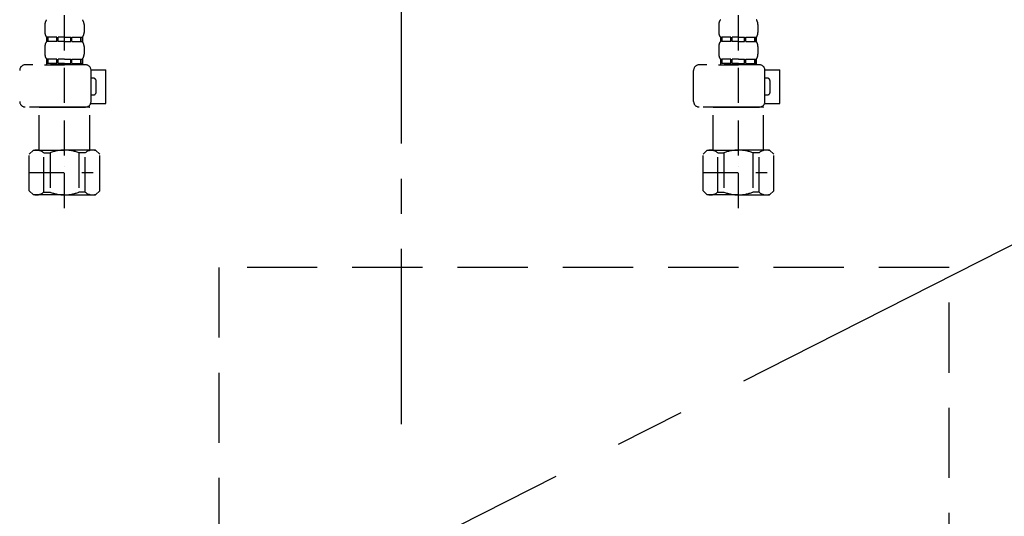
# Model space of a CAD drawing. Extents: x 55896 to 82369, y -13 to 8857.
# Drawn here: x 73186 to 73537, y 2515 to 2692 of the extents above; entities that cross this region are included whole.
import ezdxf

# ---------------------------------------------------------------- set-up
doc = ezdxf.new("R2010")
doc.units = 0
doc.header["$LTSCALE"] = 50
doc.header["$MEASUREMENT"] = 0
for name, pattern in [('CENTER', [2, 1.25, -0.25, 0.25, -0.25]), ('DASHED', [0.75, 0.5, -0.25]), ('HIDDEN', [0.375, 0.25, -0.125])]:
    doc.linetypes.add(name, pattern=pattern)
for name, color, linetype in [('121-キャビネット（中）', 253, 'HIDDEN'), ('123-扉向き', 231, 'CENTER'), ('150-機器', 8, 'CONTINUOUS')]:
    doc.layers.add(name, color=color, linetype=linetype)

# ---------------------------------------------------------------- blocks, each defined once
blk = doc.blocks.new('F402_S')
at = {"layer": '150-機器', "color": 13, "linetype": 'DASHED', "ltscale": 0.5}
for p, q in [((-120, -402.9), (-120, -308.59)), ((120, -402.9), (120, -308.59)), ((-126.98, -337.46), (-126.98, -340.26)), ((-113.02, -337.46), (-113.02, -340.26)), ((113.02, -337.46), (113.02, -340.26)), ((126.98, -337.46), (126.98, -340.26)), ((-126.38, -342), (-126.38, -343.5)), ((-125.99, -342), (-126.38, -342)), ((-125.99, -343.5), (-126.38, -343.5)), ((-125.99, -343.5), (-125.99, -342)), ((-125.8, -343.5), (-125.8, -342)), ((-122.67, -342), (-125.8, -342)), ((-122.67, -343.5), (-125.8, -343.5)), ((-122.67, -343.5), (-122.67, -342)), ((-122.21, -343.5), (-122.21, -342)), ((-120, -342), (-122.21, -342)), ((-120, -343.5), (-122.21, -343.5)), ((-120, -342), (-117.79, -342)), ((-120, -343.5), (-117.79, -343.5)), ((-117.79, -343.5), (-117.79, -342)), ((-117.33, -343.5), (-117.33, -342)), ((-117.33, -342), (-114.2, -342)), ((-117.33, -343.5), (-114.2, -343.5)), ((-114.2, -343.5), (-114.2, -342)), ((-114.01, -343.5), (-114.01, -342)), ((-114.01, -342), (-113.62, -342)), ((-114.01, -343.5), (-113.62, -343.5)), ((-113.62, -342), (-113.62, -343.5)), ((113.62, -342), (113.62, -343.5)), ((114.01, -342), (113.62, -342)), ((114.01, -343.5), (113.62, -343.5)), ((114.01, -343.5), (114.01, -342)), ((114.2, -343.5), (114.2, -342)), ((117.33, -342), (114.2, -342)), ((117.33, -343.5), (114.2, -343.5)), ((117.33, -343.5), (117.33, -342)), ((117.79, -343.5), (117.79, -342)), ((120, -342), (117.79, -342)), ((120, -343.5), (117.79, -343.5)), ((120, -342), (122.21, -342)), ((120, -343.5), (122.21, -343.5)), ((122.21, -343.5), (122.21, -342)), ((122.67, -343.5), (122.67, -342)), ((122.67, -342), (125.8, -342)), ((122.67, -343.5), (125.8, -343.5)), ((125.8, -343.5), (125.8, -342)), ((125.99, -343.5), (125.99, -342)), ((125.99, -342), (126.38, -342)), ((125.99, -343.5), (126.38, -343.5)), ((126.38, -342), (126.38, -343.5)), ((-126.98, -345.24), (-126.98, -348.03)), ((-113.02, -345.24), (-113.02, -348.03)), ((113.02, -345.24), (113.02, -348.03)), ((126.98, -345.24), (126.98, -348.03)), ((-125.99, -349.78), (-126.38, -349.78)), ((-126.38, -349.78), (-126.38, -351.78)), ((-125.99, -351.28), (-125.99, -349.78)), ((-122.67, -349.78), (-125.8, -349.78)), ((-125.8, -351.28), (-125.8, -349.78)), ((-122.67, -351.28), (-122.67, -349.78)), ((-120, -349.78), (-122.21, -349.78)), ((-122.21, -351.28), (-122.21, -349.78)), ((-120, -349.78), (-117.79, -349.78)), ((-117.79, -351.28), (-117.79, -349.78)), ((-117.33, -349.78), (-114.2, -349.78)), ((-117.33, -351.28), (-117.33, -349.78)), ((-114.2, -351.28), (-114.2, -349.78)), ((-114.01, -349.78), (-113.62, -349.78)), ((-114.01, -351.28), (-114.01, -349.78)), ((-113.62, -349.78), (-113.62, -351.78)), ((114.01, -349.78), (113.62, -349.78)), ((113.62, -349.78), (113.62, -351.78)), ((114.01, -351.28), (114.01, -349.78)), ((117.33, -349.78), (114.2, -349.78)), ((114.2, -351.28), (114.2, -349.78)), ((117.33, -351.28), (117.33, -349.78)), ((120, -349.78), (117.79, -349.78)), ((117.79, -351.28), (117.79, -349.78)), ((120, -349.78), (122.21, -349.78)), ((122.21, -351.28), (122.21, -349.78)), ((122.67, -349.78), (125.8, -349.78)), ((122.67, -351.28), (122.67, -349.78)), ((125.8, -351.28), (125.8, -349.78)), ((125.99, -349.78), (126.38, -349.78)), ((125.99, -351.28), (125.99, -349.78)), ((126.38, -349.78), (126.38, -351.78)), ((-112.52, -351.78), (-133.96, -351.78)), ((-127.08, -351.78), (-120, -351.78)), ((-125.99, -351.28), (-126.38, -351.28)), ((-122.67, -351.28), (-125.8, -351.28)), ((-120, -351.28), (-122.21, -351.28)), ((-120, -351.28), (-117.79, -351.28)), ((-117.33, -351.28), (-114.2, -351.28)), ((-114.01, -351.28), (-113.62, -351.28)), ((-110.54, -353.57), (-105.24, -353.57)), ((-110.53, -364.84), (-110.53, -353.77)), ((-105.24, -365.54), (-105.24, -353.57)), ((104.04, -364.84), (104.04, -353.77)), ((127.48, -351.78), (106.04, -351.78)), ((112.92, -351.78), (120, -351.78)), ((114.01, -351.28), (113.62, -351.28)), ((117.33, -351.28), (114.2, -351.28)), ((120, -351.28), (117.79, -351.28)), ((120, -351.28), (122.21, -351.28)), ((122.67, -351.28), (125.8, -351.28)), ((125.99, -351.28), (126.38, -351.28)), ((129.46, -353.57), (134.76, -353.57)), ((129.47, -364.84), (129.47, -353.77)), ((134.76, -365.54), (134.76, -353.57)), ((-109.73, -356.56), (-110.53, -356.56)), ((-108.73, -361.55), (-108.73, -357.56)), ((130.27, -356.56), (129.47, -356.56)), ((131.27, -361.55), (131.27, -357.56)), ((-110.53, -362.55), (-109.73, -362.55)), ((129.47, -362.55), (130.27, -362.55)), ((-120, -366.84), (-133.96, -366.84)), ((-128.88, -366.84), (-128.98, -366.93)), ((-128.98, -366.93), (-120, -366.93)), ((-128.98, -382.19), (-128.98, -366.93)), ((-120, -366.84), (-112.52, -366.84)), ((-111.02, -366.93), (-120, -366.93)), ((-111.12, -366.84), (-111.02, -366.93)), ((-111.02, -382.19), (-111.02, -366.93)), ((-110.65, -365.54), (-105.24, -365.54)), ((120, -366.84), (106.04, -366.84)), ((111.12, -366.84), (111.02, -366.93)), ((111.02, -366.93), (120, -366.93)), ((111.02, -382.19), (111.02, -366.93)), ((120, -366.84), (127.48, -366.84)), ((128.98, -366.93), (120, -366.93)), ((128.88, -366.84), (128.98, -366.93)), ((128.98, -382.19), (128.98, -366.93)), ((129.35, -365.54), (134.76, -365.54)), ((-132.57, -383.69), (-131.07, -382.19)), ((-131.07, -382.19), (-120, -382.19)), ((-129.93, -382.19), (-120, -382.19)), ((-110.07, -382.19), (-120, -382.19)), ((-108.93, -382.19), (-120, -382.19)), ((-107.43, -383.69), (-108.93, -382.19)), ((107.43, -383.69), (108.93, -382.19)), ((108.93, -382.19), (120, -382.19)), ((110.07, -382.19), (120, -382.19)), ((129.93, -382.19), (120, -382.19)), ((131.07, -382.19), (120, -382.19)), ((132.57, -383.69), (131.07, -382.19)), ((-132.57, -396.66), (-132.57, -383.69)), ((-127.37, -383.19), (-125.13, -383.19)), ((-127.37, -397.15), (-127.37, -383.19)), ((-125.13, -383.19), (-125.13, -397.15)), ((-112.63, -383.19), (-114.87, -383.19)), ((-114.87, -383.19), (-114.87, -397.15)), ((-112.63, -397.15), (-112.63, -383.19)), ((-107.43, -396.66), (-107.43, -383.69)), ((107.43, -396.66), (107.43, -383.69)), ((112.63, -383.19), (114.87, -383.19)), ((112.63, -397.15), (112.63, -383.19)), ((114.87, -383.19), (114.87, -397.15)), ((127.37, -383.19), (125.13, -383.19)), ((125.13, -383.19), (125.13, -397.15)), ((127.37, -397.15), (127.37, -383.19)), ((132.57, -396.66), (132.57, -383.69)), ((-120, -388.18), (-119.96, -388.18)), ((120, -388.18), (120.04, -388.18)), ((-132.57, -390.17), (-109.78, -390.17)), ((107.43, -390.17), (130.22, -390.17)), ((-132.57, -396.66), (-131.07, -398.15)), ((-120, -398.15), (-131.07, -398.15)), ((-127.37, -397.15), (-125.13, -397.15)), ((-120, -398.15), (-108.93, -398.15)), ((-112.63, -397.15), (-114.87, -397.15)), ((-107.43, -396.66), (-108.93, -398.15)), ((107.43, -396.66), (108.93, -398.15)), ((120, -398.15), (108.93, -398.15)), ((112.63, -397.15), (114.87, -397.15)), ((120, -398.15), (131.07, -398.15)), ((127.37, -397.15), (125.13, -397.15)), ((132.57, -396.66), (131.07, -398.15))]:
    blk.add_line(p, q, dxfattribs=at)
for centre, radius, start, end in [((-124.14, -337.46), 2.84, 142.1507, 180), ((-115.86, -337.46), 2.84, 0, 37.8493), ((115.86, -337.46), 2.84, 142.1507, 180), ((124.14, -337.46), 2.84, 0, 37.8493), ((-124.14, -340.26), 2.84, 180, 217.8493), ((-124.14, -345.24), 2.84, 142.1507, 180), ((-115.86, -340.26), 2.84, 322.1507, 0), ((-115.86, -345.24), 2.84, 0, 37.8493), ((115.86, -340.26), 2.84, 180, 217.8493), ((115.86, -345.24), 2.84, 142.1507, 180), ((124.14, -340.26), 2.84, 322.1507, 0), ((124.14, -345.24), 2.84, 0, 37.8493), ((-124.14, -348.03), 2.84, 180, 217.8493), ((-115.86, -348.03), 2.84, 322.1507, 0), ((115.86, -348.03), 2.84, 180, 217.8493), ((124.14, -348.03), 2.84, 322.1507, 0), ((-133.96, -353.77), 1.99, 90, 180), ((-112.52, -353.77), 1.99, 0, 90), ((106.04, -353.77), 1.99, 90, 180), ((127.48, -353.77), 1.99, 0, 90), ((-109.73, -357.56), 0.997, 0, 90), ((130.27, -357.56), 0.997, 0, 90), ((-109.73, -361.55), 0.997, 270, 0), ((130.27, -361.55), 0.997, 270, 0), ((-133.96, -364.84), 1.99, 180.001, 270), ((-112.52, -364.84), 1.99, 270, 359.999), ((106.04, -364.84), 1.99, 180.001, 270), ((127.48, -364.84), 1.99, 270, 359.999), ((-129.97, -386.08), 3.89, 48.036, 110.221), ((-120.03, -396.08), 13.89, 89.864, 111.555), ((-119.97, -396.08), 13.89, 68.445, 90.136), ((-110.03, -386.08), 3.89, 69.779, 131.964), ((110.03, -386.08), 3.89, 48.036, 110.221), ((119.97, -396.08), 13.89, 89.864, 111.555), ((120.03, -396.08), 13.89, 68.445, 90.136), ((129.97, -386.08), 3.89, 69.779, 131.964), ((-129.97, -394.26), 3.89, 249.779, 311.964), ((-120, -384.43), 13.72, 248.018, 270), ((-120, -384.43), 13.72, 270, 291.982), ((-110.03, -394.26), 3.89, 228.036, 290.221), ((110.03, -394.26), 3.89, 249.779, 311.964), ((120, -384.43), 13.72, 248.018, 270), ((120, -384.43), 13.72, 270, 291.982), ((129.97, -394.26), 3.89, 228.036, 290.221)]:
    blk.add_arc(centre, radius, start, end, dxfattribs=at)
blk = doc.blocks.new('包丁差し_S')
at = {"layer": '121-キャビネット（中）', "color": 13, "ltscale": 2}
blk.add_lwpolyline([(-122.01, -233), (121.99, -233, 0.414214), (129.99, -225), (129.99, 0), (-130.01, 0), (-130.01, -225, 0.414214)], format="xyb", close=True, dxfattribs=at)
blk = doc.blocks.new('排水ﾄﾗｯﾌﾟ_破線-1')
at = {"layer": '150-機器', "color": 13, "linetype": 'CENTER'}
blk.add_line((0, -269.89), (0, 26.71), dxfattribs=at)
blk.add_line((0, -269.89), (0, 26.71), dxfattribs=at)

msp = doc.modelspace()

# ---------------------------------------------------------------- linework, layer by layer
at = {"layer": '123-扉向き', "ltscale": 2}
msp.add_line((73911.99, 2800.49), (72861.99, 2267.79), dxfattribs=at)

# ---------------------------------------------------------------- block references
at = {"layer": '150-機器'}
for name, p in [('F402_S', (73321.98, 3027.49)), ('排水ﾄﾗｯﾌﾟ_破線-1', (73321.99, 2817.49)), ('包丁差し_S', (73387, 2603.49))]:
    msp.add_blockref(name, p, dxfattribs=at)

doc.saveas('drawing.dxf')
